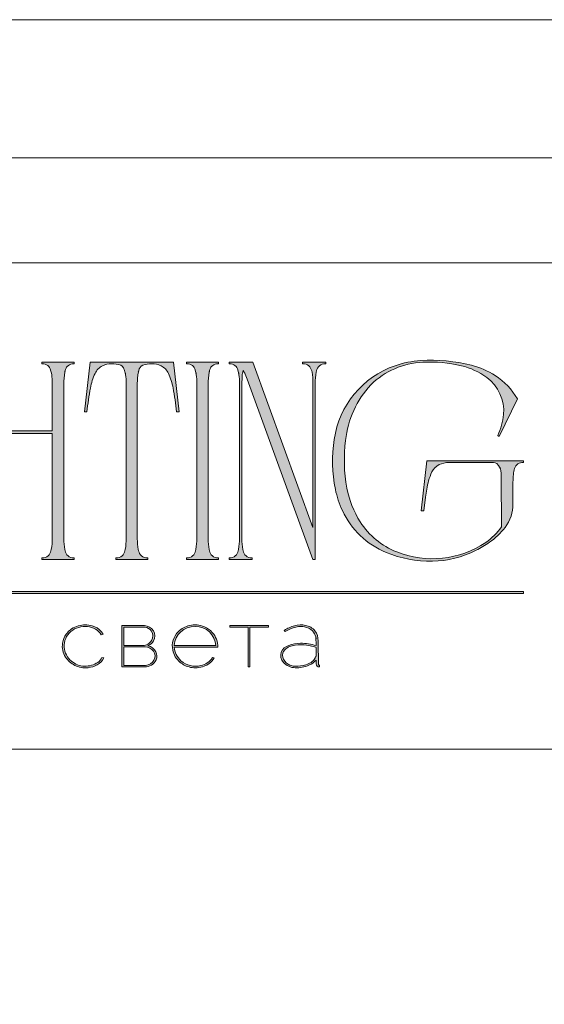
# Model space of a CAD drawing. Units: millimetres. Extents: x -605612569 to 17, y -1703670806 to 113.
# Drawn here: x -605611784 to -605611606, y -1703669280 to -1703668946 of the extents above; entities that cross this region are included whole.
import ezdxf

# ---------------------------------------------------------------- set-up
doc = ezdxf.new("R2010")
doc.units = ezdxf.units.MM
doc.layers.get('0').update_dxf_attribs({"lineweight": 9, "true_color": 0x1c1c1c})
doc.layers.get('Defpoints').update_dxf_attribs({"color": 3, "lineweight": 0})

# ---------------------------------------------------------------- blocks, each defined once
blk = doc.blocks.new('Block_1')
at = {"lineweight": 30}
h = blk.add_hatch(color=256, dxfattribs=at)
h.dxf.hatch_style = 1
h.paths.add_polyline_path([(195.43, -99.13, -0.237745), (196.21, -97.31, -0.208911), (198.14, -96.75, -0.227626), (199.73, -97.69), (199.95, -97.62, 0.052953), (199.72, -97.3, 0.147258), (198.67, -96.65, 0.132671), (197.07, -96.65, 0.166565), (195.66, -97.62, 0.121683), (195.24, -98.65, 0.181743), (195.59, -100.28, 0.140297), (196.66, -101.24, 0.145587), (198.2, -101.51, 0.094676), (199.26, -101.18, 0.168561), (200.02, -100.38), (199.81, -100.33, -0.158131), (199.33, -100.89, -0.148042), (197.79, -101.34, -0.171035), (196.27, -100.76, -0.207868)])
h.paths.add_polyline_path([(205.13, -98.97, 0.173488), (205.78, -98.41, 0.278379), (205.77, -97.22, 0.238461), (204.74, -96.62), (202.13, -96.62), (202.13, -101.43), (204.75, -101.43, 0.295955), (206.09, -100.59, 0.212261), (206.06, -99.68, 0.227185)])
h.paths.add_polyline_path([(202.35, -99.1), (204.8, -99.1, -0.250267), (205.77, -99.6, -0.301783), (205.84, -100.63, -0.253094), (204.86, -101.25), (202.35, -101.26)], flags=16)
h.paths.add_polyline_path([(202.34, -98.92), (202.35, -96.8), (204.8, -96.8, -0.195044), (205.53, -97.25, -0.29524), (205.57, -98.35, -0.131951), (205.13, -98.78, -0.142437), (204.54, -98.92)], flags=16)
h.paths.add_polyline_path([(212.59, -97.41, 0.10737), (211.69, -96.77, 0.157161), (209.96, -96.61, 0.143893), (208.65, -97.34, 0.249893), (208.01, -99.46, 0.163044), (208.86, -100.87, 0.127061), (210.08, -101.47, 0.068201), (210.84, -101.52, 0.072322), (211.67, -101.33, 0.060492), (212.22, -101.04, 0.133121), (212.82, -100.38), (212.61, -100.33, -0.131792), (212.01, -100.96, -0.077347), (211.28, -101.26, -0.252236), (208.97, -100.7, -0.189003), (208.18, -99.13), (213.23, -99.13, 0.19953)])
h.paths.add_polyline_path([(208.18, -98.95, -0.41166), (210.62, -96.73, -0.398914), (213.01, -98.95)], flags=16)
h.paths.add_polyline_path([(216.97, -96.8), (219.1, -96.8), (219.1, -96.62), (214.62, -96.62), (214.62, -96.8), (216.76, -96.8), (216.76, -101.43), (216.97, -101.43)])
h.paths.add_polyline_path([(224.87, -98.4, 0.170469), (224.5, -97.24, 0.18098), (223.41, -96.6, 0.119184), (222.14, -96.64, 0.067582), (220.94, -97.18), (221.06, -97.32, -0.054981), (221.99, -96.88, -0.05473), (222.61, -96.74, -0.068968), (223.27, -96.77, -0.151163), (224.21, -97.24, -0.135189), (224.6, -97.94, -0.069744), (224.65, -98.5), (224.65, -98.95, 0.074413), (222.83, -98.68, 0.097637), (221.46, -98.92, 0.207397), (220.59, -99.7, 0.262217), (220.84, -100.89, 0.209346), (222.22, -101.52, 0.111466), (223.81, -101.22, 0.108727), (224.65, -100.62), (224.65, -101.06, 0.452755), (225.04, -101.43), (225.04, -101.25, -0.215398), (224.91, -101.2, -0.181751), (224.87, -101.06)])
h.paths.add_polyline_path([(220.99, -99.44, -0.166911), (222.21, -98.9, -0.058694), (223.52, -98.9, -0.053576), (224.65, -99.15), (224.65, -100.11, -0.137322), (224.57, -100.38, -0.079576), (224.23, -100.76, -0.091023), (223.44, -101.17, -0.087453), (222.19, -101.34, -0.116212), (221.4, -101.11, -0.207954), (220.77, -100.29, -0.260504)], flags=16)
at = {"lineweight": 9}
for points in [[(199.95, -97.62), (199.73, -97.69, 0.227626), (198.14, -96.75, 0.208911), (196.21, -97.31, 0.237745), (195.43, -99.13, 0.207868), (196.27, -100.76, 0.171035), (197.79, -101.34, 0.148042), (199.33, -100.89, 0.158131), (199.81, -100.33), (200.02, -100.38, -0.168561), (199.26, -101.18, -0.094676), (198.2, -101.51, -0.145587), (196.66, -101.24, -0.140297), (195.59, -100.28, -0.181743), (195.24, -98.65, -0.121683), (195.66, -97.62, -0.166565), (197.07, -96.65, -0.132671), (198.67, -96.65, -0.147258), (199.72, -97.3, -0.052953)], [(202.13, -96.62), (202.13, -101.43), (204.75, -101.43, 0.295955), (206.09, -100.59, 0.212261), (206.06, -99.68, 0.227185), (205.13, -98.97, 0.173488), (205.78, -98.41, 0.278379), (205.77, -97.22, 0.238461), (204.74, -96.62)], [(202.34, -98.92), (202.35, -96.8), (204.8, -96.8, -0.195044), (205.53, -97.25, -0.29524), (205.57, -98.35, -0.131951), (205.13, -98.78, -0.142437), (204.54, -98.92)], [(213.23, -99.13), (208.18, -99.13, 0.188603), (208.97, -100.7, 0.25263), (211.28, -101.26, 0.077347), (212.01, -100.96, 0.131792), (212.61, -100.33), (212.82, -100.38, -0.133121), (212.22, -101.04, -0.060492), (211.67, -101.33, -0.072322), (210.84, -101.52, -0.068201), (210.08, -101.47, -0.127383), (208.85, -100.87, -0.162702), (208.01, -99.46, -0.249893), (208.65, -97.34, -0.143893), (209.96, -96.61, -0.157161), (211.69, -96.77, -0.10737), (212.59, -97.41, -0.19953)], [(208.18, -98.95), (213.01, -98.95, 0.398914), (210.62, -96.73, 0.41166)], [(220.94, -97.18), (221.06, -97.32, -0.054981), (221.99, -96.88, -0.05473), (222.61, -96.74, -0.068968), (223.27, -96.77, -0.151163), (224.21, -97.24, -0.135189), (224.6, -97.94, -0.069744), (224.65, -98.5), (224.65, -98.95, 0.074413), (222.83, -98.68, 0.097637), (221.46, -98.92, 0.207397), (220.59, -99.7, 0.262217), (220.84, -100.89, 0.209346), (222.22, -101.52, 0.111291), (223.81, -101.23, 0.108994), (224.65, -100.62), (224.65, -101.06, 0.452755), (225.04, -101.43), (225.04, -101.25, -0.215398), (224.91, -101.2, -0.181751), (224.87, -101.06), (224.87, -98.4, 0.170469), (224.5, -97.24, 0.18098), (223.41, -96.6, 0.119184), (222.14, -96.64, 0.067582)], [(202.35, -101.26), (202.35, -99.1), (204.8, -99.1, -0.250267), (205.77, -99.6, -0.301783), (205.84, -100.63, -0.253094), (204.86, -101.25)], [(224.65, -99.15), (224.65, -100.11, -0.138359), (224.57, -100.38, -0.07924), (224.23, -100.76, -0.091023), (223.44, -101.17, -0.087453), (222.19, -101.34, -0.116212), (221.4, -101.11, -0.207954), (220.77, -100.29, -0.260504), (220.99, -99.44, -0.166911), (222.21, -98.9, -0.058694), (223.52, -98.9, -0.053576)]]:
    blk.add_lwpolyline(points, format="xyb", close=True, dxfattribs=at)
blk.add_lwpolyline([(214.62, -96.62), (219.1, -96.62), (219.1, -96.8), (216.97, -96.8), (216.97, -101.43), (216.76, -101.43), (216.76, -96.8), (214.62, -96.8)], close=True, dxfattribs=at)

msp = doc.modelspace()

# ---------------------------------------------------------------- hatches: boundary and pattern name
h = msp.add_hatch(color=256)
h.dxf.hatch_style = 1
edge = h.paths.add_edge_path()
edge.add_line((-605611765.54, -1703669062.44), (-605611765.54, -1703669063.01))
edge.add_arc((-605611765.37, -1703669070.84), 7.83, 91.2946, 96.2185)
edge.add_arc((-605611765.91, -1703669065.74), 2.7, 96.5441, 137.7751)
edge.add_arc((-605611765.02, -1703669066.25), 3.71, 141.1515, 164.9085)
edge.add_arc((-605611760.56, -1703669067.69), 8.39, 163.3395, 173.1383)
edge.add_arc((-605611742.45, -1703669069.81), 26.62, 173.2624, 179.5973)
edge.add_line((-605611769.07, -1703669069.63), (-605611769.07, -1703669122.38))
edge.add_arc((-605611747.7, -1703669122.3), 21.38, 180.2199, 189.8318)
edge.add_arc((-605611764.14, -1703669125.12), 4.69, 190.1426, 214.2033)
edge.add_arc((-605611765.94, -1703669126.2), 2.6, 216.9908, 263.8448)
edge.add_arc((-605611765.28, -1703669120), 8.83, 263.8868, 268.2851)
edge.add_line((-605611765.54, -1703669128.83), (-605611765.54, -1703669129.4))
edge.add_line((-605611765.54, -1703669129.4), (-605611771.08, -1703669129.4))
edge.add_line((-605611771.08, -1703669129.4), (-605611776.54, -1703669129.4))
edge.add_line((-605611776.54, -1703669129.4), (-605611776.54, -1703669128.83))
edge.add_arc((-605611776.8, -1703669120), 8.83, 271.7149, 276.1132)
edge.add_arc((-605611776.14, -1703669126.2), 2.6, 276.1552, 323.0092)
edge.add_arc((-605611777.94, -1703669125.12), 4.69, 325.7967, 349.8574)
edge.add_arc((-605611794.38, -1703669122.3), 21.38, 350.1682, 360.2199)
edge.add_line((-605611773.01, -1703669122.22), (-605611773.01, -1703669086.64))
edge.add_line((-605611773.01, -1703669086.64), (-605611794.62, -1703669086.64))
edge.add_line((-605611794.62, -1703669086.64), (-605611794.62, -1703669122.38))
edge.add_arc((-605611773.24, -1703669122.3), 21.38, 180.2199, 189.8318)
edge.add_arc((-605611789.68, -1703669125.12), 4.69, 190.1426, 214.2033)
edge.add_arc((-605611791.48, -1703669126.2), 2.6, 216.9908, 263.8448)
edge.add_arc((-605611790.82, -1703669120), 8.83, 263.8868, 268.2851)
edge.add_line((-605611791.09, -1703669128.83), (-605611791.09, -1703669129.4))
edge.add_line((-605611791.09, -1703669129.4), (-605611796.62, -1703669129.4))
edge.add_line((-605611796.62, -1703669129.4), (-605611802.08, -1703669129.4))
edge.add_line((-605611802.08, -1703669129.4), (-605611802.08, -1703669128.83))
edge.add_arc((-605611802.34, -1703669120), 8.83, 271.7149, 276.1132)
edge.add_arc((-605611801.68, -1703669126.2), 2.6, 276.1552, 323.0092)
edge.add_arc((-605611803.48, -1703669125.12), 4.69, 325.7967, 349.8574)
edge.add_arc((-605611819.92, -1703669122.3), 21.38, 350.1682, 360.22)
edge.add_line((-605611798.55, -1703669122.22), (-605611798.55, -1703669069.63))
edge.add_arc((-605611825.17, -1703669069.81), 26.62, 0.4026, 6.7376)
edge.add_arc((-605611807.06, -1703669067.69), 8.39, 6.8617, 16.6605)
edge.add_arc((-605611802.6, -1703669066.25), 3.71, 15.0915, 38.8485)
edge.add_arc((-605611801.71, -1703669065.74), 2.7, 42.2249, 83.4559)
edge.add_arc((-605611802.25, -1703669070.84), 7.83, 83.7815, 88.7054)
edge.add_line((-605611802.08, -1703669063.01), (-605611802.08, -1703669062.44))
edge.add_line((-605611802.08, -1703669062.44), (-605611796.62, -1703669062.44))
edge.add_line((-605611796.62, -1703669062.44), (-605611791.09, -1703669062.44))
edge.add_line((-605611791.09, -1703669062.44), (-605611791.09, -1703669063.01))
edge.add_arc((-605611790.91, -1703669070.84), 7.83, 91.2946, 96.2185)
edge.add_arc((-605611791.45, -1703669065.74), 2.7, 96.5441, 137.7751)
edge.add_arc((-605611790.56, -1703669066.25), 3.71, 141.1515, 164.9085)
edge.add_arc((-605611786.1, -1703669067.69), 8.39, 163.3395, 173.1383)
edge.add_arc((-605611768, -1703669069.81), 26.62, 173.2624, 179.5973)
edge.add_line((-605611794.62, -1703669069.63), (-605611794.62, -1703669085.78))
edge.add_line((-605611794.62, -1703669085.78), (-605611773.01, -1703669085.78))
edge.add_line((-605611773.01, -1703669085.78), (-605611773.01, -1703669069.63))
edge.add_arc((-605611799.63, -1703669069.81), 26.62, 0.4027, 6.7376)
edge.add_arc((-605611781.52, -1703669067.69), 8.39, 6.8617, 16.6605)
edge.add_arc((-605611777.06, -1703669066.25), 3.71, 15.0915, 38.8485)
edge.add_arc((-605611776.17, -1703669065.74), 2.7, 42.2249, 83.4559)
edge.add_arc((-605611776.71, -1703669070.84), 7.83, 83.7815, 88.7054)
edge.add_line((-605611776.54, -1703669063.01), (-605611776.54, -1703669062.44))
edge.add_line((-605611776.54, -1703669062.44), (-605611771.08, -1703669062.44))
edge.add_line((-605611771.08, -1703669062.44), (-605611765.54, -1703669062.44))
edge = h.paths.add_edge_path()
edge.add_line((-605611731.97, -1703669062.44), (-605611730.05, -1703669079.28))
edge.add_line((-605611730.05, -1703669079.28), (-605611730.91, -1703669079.28))
edge.add_arc((-605611824.24, -1703669088.68), 93.8, 5.7517, 10.7022)
edge.add_arc((-605611751.08, -1703669074.61), 19.3, 9.9844, 25.4833)
edge.add_arc((-605611738.81, -1703669068.77), 5.71, 25.5751, 62.331)
edge.add_arc((-605611739.46, -1703669071.21), 8.2, 66.233, 110.6245)
edge.add_arc((-605611741.22, -1703669065.84), 2.56, 116.0589, 167.5834)
edge.add_arc((-605611735.68, -1703669067.69), 8.39, 163.3395, 173.1383)
edge.add_arc((-605611717.58, -1703669069.81), 26.62, 173.2624, 179.5974)
edge.add_line((-605611744.2, -1703669069.63), (-605611744.2, -1703669122.38))
edge.add_arc((-605611722.82, -1703669122.3), 21.38, 180.2199, 189.8318)
edge.add_arc((-605611739.27, -1703669125.12), 4.69, 190.1426, 214.2033)
edge.add_arc((-605611741.07, -1703669126.2), 2.6, 216.9908, 263.8448)
edge.add_arc((-605611740.41, -1703669120), 8.83, 263.8868, 268.2851)
edge.add_line((-605611740.67, -1703669128.83), (-605611740.67, -1703669129.4))
edge.add_line((-605611740.67, -1703669129.4), (-605611746.12, -1703669129.4))
edge.add_line((-605611746.12, -1703669129.4), (-605611751.48, -1703669129.4))
edge.add_line((-605611751.48, -1703669129.4), (-605611751.48, -1703669128.83))
edge.add_arc((-605611751.75, -1703669120), 8.83, 271.7148, 276.1132)
edge.add_arc((-605611751.08, -1703669126.2), 2.6, 276.1552, 323.0092)
edge.add_arc((-605611752.88, -1703669125.12), 4.69, 325.7967, 349.8574)
edge.add_arc((-605611769.33, -1703669122.3), 21.38, 350.1682, 360.2199)
edge.add_line((-605611747.95, -1703669122.22), (-605611747.95, -1703669069.63))
edge.add_arc((-605611774.57, -1703669069.81), 26.62, 0.4027, 6.7376)
edge.add_arc((-605611756.47, -1703669067.69), 8.39, 6.8617, 16.6605)
edge.add_arc((-605611750.93, -1703669065.84), 2.56, 12.4167, 63.9411)
edge.add_arc((-605611752.69, -1703669071.21), 8.2, 69.3755, 113.767)
edge.add_arc((-605611753.34, -1703669068.77), 5.71, 117.669, 154.4249)
edge.add_arc((-605611741.07, -1703669074.6), 19.3, 154.5167, 170.0156)
edge.add_arc((-605611667.91, -1703669088.68), 93.8, 169.2978, 174.2483)
edge.add_line((-605611761.24, -1703669079.28), (-605611762.1, -1703669079.28))
edge.add_line((-605611762.1, -1703669079.28), (-605611760.19, -1703669062.44))
edge.add_line((-605611760.19, -1703669062.44), (-605611746.12, -1703669062.44))
edge.add_line((-605611746.12, -1703669062.44), (-605611731.97, -1703669062.44))
edge = h.paths.add_edge_path()
edge.add_line((-605611716.66, -1703669062.44), (-605611716.66, -1703669063.01))
edge.add_arc((-605611716.48, -1703669070.84), 7.83, 91.2946, 96.2185)
edge.add_arc((-605611717.02, -1703669065.74), 2.7, 96.544, 137.7751)
edge.add_arc((-605611716.13, -1703669066.25), 3.71, 141.1515, 164.9085)
edge.add_arc((-605611711.67, -1703669067.69), 8.39, 163.3395, 173.1383)
edge.add_arc((-605611693.57, -1703669069.81), 26.62, 173.2624, 179.5973)
edge.add_line((-605611720.19, -1703669069.63), (-605611720.19, -1703669122.38))
edge.add_arc((-605611698.81, -1703669122.3), 21.38, 180.2199, 189.8318)
edge.add_arc((-605611715.26, -1703669125.12), 4.69, 190.1426, 214.2033)
edge.add_arc((-605611717.06, -1703669126.2), 2.6, 216.9908, 263.8448)
edge.add_arc((-605611716.39, -1703669120), 8.83, 263.8868, 268.2851)
edge.add_line((-605611716.66, -1703669128.83), (-605611716.66, -1703669129.4))
edge.add_line((-605611716.66, -1703669129.4), (-605611722.11, -1703669129.4))
edge.add_line((-605611722.11, -1703669129.4), (-605611727.56, -1703669129.4))
edge.add_line((-605611727.56, -1703669129.4), (-605611727.56, -1703669128.83))
edge.add_arc((-605611727.83, -1703669120), 8.83, 271.7149, 276.1132)
edge.add_arc((-605611727.17, -1703669126.2), 2.6, 276.1552, 323.0092)
edge.add_arc((-605611728.97, -1703669125.12), 4.69, 325.7967, 349.8574)
edge.add_arc((-605611745.41, -1703669122.3), 21.38, 350.1682, 360.2199)
edge.add_line((-605611724.04, -1703669122.22), (-605611724.04, -1703669069.63))
edge.add_arc((-605611750.65, -1703669069.81), 26.62, 0.4026, 6.7376)
edge.add_arc((-605611732.55, -1703669067.69), 8.39, 6.8617, 16.6605)
edge.add_arc((-605611728.09, -1703669066.25), 3.71, 15.0915, 38.8485)
edge.add_arc((-605611727.2, -1703669065.74), 2.7, 42.2249, 83.4559)
edge.add_arc((-605611727.74, -1703669070.84), 7.83, 83.7815, 88.7054)
edge.add_line((-605611727.56, -1703669063.01), (-605611727.56, -1703669062.44))
edge.add_line((-605611727.56, -1703669062.44), (-605611722.11, -1703669062.44))
edge.add_line((-605611722.11, -1703669062.44), (-605611716.66, -1703669062.44))
edge = h.paths.add_edge_path()
edge.add_line((-605611680.4, -1703669062.44), (-605611680.4, -1703669063.01))
edge.add_arc((-605611680.14, -1703669071.84), 8.83, 91.7149, 96.1132)
edge.add_arc((-605611680.8, -1703669065.65), 2.6, 96.1552, 143.0092)
edge.add_arc((-605611679, -1703669066.72), 4.69, 145.7967, 169.8574)
edge.add_arc((-605611662.55, -1703669069.54), 21.38, 170.1682, 180.2199)
edge.add_line((-605611683.93, -1703669069.63), (-605611683.93, -1703669129.4))
edge.add_line((-605611683.93, -1703669129.4), (-605611684.8, -1703669129.4))
edge.add_line((-605611684.8, -1703669129.4), (-605611706.97, -1703669068.24))
edge.add_line((-605611706.97, -1703669068.24), (-605611707.64, -1703669066.59))
edge.add_arc((-605611719.95, -1703669072.48), 13.64, 25.5701, 31.6768)
edge.add_arc((-605611698.67, -1703669068.06), 10.04, 164.1171, 175.1199)
edge.add_line((-605611708.68, -1703669067.2), (-605611708.8, -1703669070.24))
edge.add_line((-605611708.8, -1703669070.24), (-605611708.8, -1703669122.38))
edge.add_arc((-605611687.43, -1703669122.3), 21.38, 180.2199, 189.8318)
edge.add_arc((-605611703.87, -1703669125.12), 4.69, 190.1426, 214.2033)
edge.add_arc((-605611705.67, -1703669126.2), 2.6, 216.9908, 263.8448)
edge.add_arc((-605611705.01, -1703669120), 8.83, 263.8868, 268.2851)
edge.add_line((-605611705.27, -1703669128.83), (-605611705.27, -1703669129.4))
edge.add_line((-605611705.27, -1703669129.4), (-605611709.23, -1703669129.4))
edge.add_line((-605611709.23, -1703669129.4), (-605611713.12, -1703669129.4))
edge.add_line((-605611713.12, -1703669129.4), (-605611713.12, -1703669128.83))
edge.add_arc((-605611713.38, -1703669120), 8.83, 271.7149, 276.1132)
edge.add_arc((-605611712.72, -1703669126.2), 2.6, 276.1552, 323.0092)
edge.add_arc((-605611714.52, -1703669125.12), 4.69, 325.7967, 349.8574)
edge.add_arc((-605611730.97, -1703669122.3), 21.38, 350.1682, 360.2199)
edge.add_line((-605611709.59, -1703669122.22), (-605611709.59, -1703669069.63))
edge.add_arc((-605611736.21, -1703669069.81), 26.62, 0.4026, 6.7376)
edge.add_arc((-605611718.11, -1703669067.69), 8.39, 6.8617, 16.6605)
edge.add_arc((-605611713.64, -1703669066.25), 3.71, 15.0915, 38.8485)
edge.add_arc((-605611712.76, -1703669065.74), 2.7, 42.2249, 83.4559)
edge.add_arc((-605611713.3, -1703669070.84), 7.83, 83.7815, 88.7054)
edge.add_line((-605611713.12, -1703669063.01), (-605611713.12, -1703669062.44))
edge.add_line((-605611713.12, -1703669062.44), (-605611705.08, -1703669062.44))
edge.add_line((-605611705.08, -1703669062.44), (-605611684.8, -1703669118.5))
edge.add_line((-605611684.8, -1703669118.5), (-605611684.72, -1703669069.54))
edge.add_arc((-605611706.09, -1703669069.54), 21.38, 0.0173, 9.8318)
edge.add_arc((-605611689.65, -1703669066.72), 4.69, 10.1426, 34.2033)
edge.add_arc((-605611687.85, -1703669065.65), 2.6, 36.9908, 83.8448)
edge.add_arc((-605611688.51, -1703669071.84), 8.83, 83.8868, 88.2851)
edge.add_line((-605611688.25, -1703669063.01), (-605611688.25, -1703669062.44))
edge.add_line((-605611688.25, -1703669062.44), (-605611684.36, -1703669062.44))
edge.add_line((-605611684.36, -1703669062.44), (-605611680.4, -1703669062.44))
edge = h.paths.add_edge_path()
edge.add_arc((-605611635.44, -1703669086.45), 23.06, 29.8534, 57.3921, ccw=False)
edge.add_line((-605611615.45, -1703669074.97), (-605611621.67, -1703669087.7))
edge.add_line((-605611621.67, -1703669087.7), (-605611622.14, -1703669087.31))
edge.add_arc((-605611639.7, -1703669078.56), 19.62, 333.4897, 355.1257)
edge.add_arc((-605611634.19, -1703669079.06), 14.09, 355.2446, 413.8589)
edge.add_arc((-605611639.99, -1703669086.83), 23.79, 53.6318, 76.4601)
edge.add_arc((-605611645.09, -1703669108.14), 45.7, 76.496, 93.0877)
edge.add_arc((-605611646.41, -1703669089.12), 26.63, 92.4621, 134.5804)
edge.add_arc((-605611641.42, -1703669092.23), 32.38, 136.9941, 174.2522)
edge.add_arc((-605611622.78, -1703669095.79), 51.31, 172.3903, 190.5559)
edge.add_arc((-605611641.26, -1703669099.2), 32.52, 190.6122, 212.4615)
edge.add_arc((-605611646.38, -1703669102.17), 26.61, 212.9731, 247.9804)
edge.add_arc((-605611644.34, -1703669096.35), 32.76, 248.4948, 303.7148)
edge.add_arc((-605611638.31, -1703669106.29), 21.15, 305.0721, 325.395)
edge.add_line((-605611620.9, -1703669118.31), (-605611620.93, -1703669101.51))
edge.add_arc((-605611635.35, -1703669101.64), 14.42, 0.5413, 11.9999)
edge.add_arc((-605611624.93, -1703669099.47), 3.77, 12.6755, 32.3863)
edge.add_arc((-605611623.53, -1703669098.68), 2.18, 34.4958, 92.0094)
edge.add_line((-605611623.61, -1703669096.51), (-605611638.63, -1703669096.5))
edge.add_arc((-605611638.74, -1703669104.18), 7.68, 89.156, 115.1587)
edge.add_arc((-605611639.26, -1703669102.26), 5.74, 118.6405, 153.5252)
edge.add_arc((-605611631.29, -1703669106.46), 14.74, 152.7231, 165.4966)
edge.add_arc((-605611599.78, -1703669114.53), 47.27, 165.5959, 172.3632)
edge.add_line((-605611646.63, -1703669108.25), (-605611647.21, -1703669112.85))
edge.add_line((-605611647.21, -1703669112.85), (-605611648.07, -1703669112.85))
edge.add_line((-605611648.07, -1703669112.85), (-605611646.15, -1703669095.92))
edge.add_line((-605611646.15, -1703669095.92), (-605611613.44, -1703669095.92))
edge.add_line((-605611613.44, -1703669095.92), (-605611613.44, -1703669096.5))
edge.add_arc((-605611613.6, -1703669099.87), 3.37, 87.2646, 121.2664)
edge.add_arc((-605611613.58, -1703669099.38), 2.98, 126.352, 164.0037)
edge.add_arc((-605611607.68, -1703669101.32), 9.2, 162.5225, 174.8738)
edge.add_arc((-605611580.62, -1703669103.74), 36.36, 174.8942, 180.6484)
edge.add_line((-605611616.98, -1703669104.15), (-605611616.98, -1703669110.51))
edge.add_arc((-605611629.68, -1703669110.69), 12.7, -37.9403, 0.7939, ccw=False)
edge.add_arc((-605611638.13, -1703669104.51), 23.17, 304.6688, 322.8568, ccw=False)
edge.add_arc((-605611644.31, -1703669096.15), 33.56, 296.234, 305.2265, ccw=False)
edge.add_arc((-605611645.06, -1703669095.57), 34.42, 271.3257, 296.9322, ccw=False)
edge.add_arc((-605611644.65, -1703669089.53), 40.45, 247.8051, 270.5345, ccw=False)
edge.add_arc((-605611649.25, -1703669101.02), 28.07, 204.8194, 247.6499, ccw=False)
edge.add_arc((-605611643.98, -1703669098.56), 33.89, 192.0149, 204.8488, ccw=False)
edge.add_arc((-605611632.26, -1703669096.2), 45.84, 170.5518, 191.8458, ccw=False)
edge.add_arc((-605611646.67, -1703669093.06), 31.12, 109.2319, 171.914, ccw=False)
edge.add_arc((-605611645.91, -1703669096.67), 34.78, 93.7564, 108.4546, ccw=False)
edge.add_arc((-605611644.74, -1703669118.34), 56.48, 75.9431, 93.5058, ccw=False)
edge.add_arc((-605611638.47, -1703669091.63), 29.05, 57.8663, 75.1405, ccw=False)
edge = h.paths.add_edge_path()
edge.add_line((-605611805.92, -1703669074.97), (-605611812.13, -1703669087.7))
edge.add_line((-605611812.13, -1703669087.7), (-605611812.61, -1703669087.31))
edge.add_arc((-605611830.17, -1703669078.56), 19.62, 333.4897, 355.1257)
edge.add_arc((-605611824.66, -1703669079.06), 14.09, 355.2446, 413.8589)
edge.add_arc((-605611830.46, -1703669086.83), 23.79, 53.6318, 76.4601)
edge.add_arc((-605611835.56, -1703669108.14), 45.7, 76.496, 93.0877)
edge.add_arc((-605611836.88, -1703669089.12), 26.63, 92.4621, 134.5804)
edge.add_arc((-605611831.89, -1703669092.23), 32.38, 136.9941, 174.2522)
edge.add_arc((-605611813.25, -1703669095.79), 51.31, 172.3903, 190.5559)
edge.add_arc((-605611831.73, -1703669099.2), 32.52, 190.6122, 212.4615)
edge.add_arc((-605611836.85, -1703669102.17), 26.61, 212.9731, 247.9804)
edge.add_arc((-605611834.81, -1703669096.35), 32.76, 248.4948, 303.7148)
edge.add_arc((-605611828.78, -1703669106.29), 21.15, 305.0721, 325.395)
edge.add_line((-605611811.37, -1703669118.31), (-605611811.4, -1703669101.51))
edge.add_arc((-605611825.82, -1703669101.64), 14.42, 0.5413, 11.9999)
edge.add_arc((-605611815.39, -1703669099.47), 3.77, 12.6755, 32.3863)
edge.add_arc((-605611814, -1703669098.68), 2.18, 34.4958, 92.0094)
edge.add_line((-605611814.08, -1703669096.51), (-605611829.1, -1703669096.5))
edge.add_arc((-605611829.21, -1703669104.18), 7.68, 89.156, 115.1587)
edge.add_arc((-605611829.73, -1703669102.26), 5.74, 118.6405, 153.5252)
edge.add_arc((-605611821.76, -1703669106.46), 14.74, 152.7231, 165.4966)
edge.add_arc((-605611790.25, -1703669114.53), 47.27, 165.5959, 172.3632)
edge.add_line((-605611837.1, -1703669108.25), (-605611837.68, -1703669112.85))
edge.add_line((-605611837.68, -1703669112.85), (-605611838.54, -1703669112.85))
edge.add_line((-605611838.54, -1703669112.85), (-605611836.62, -1703669095.92))
edge.add_line((-605611836.62, -1703669095.92), (-605611803.91, -1703669095.92))
edge.add_line((-605611803.91, -1703669095.92), (-605611803.91, -1703669096.5))
edge.add_arc((-605611804.07, -1703669099.87), 3.37, 87.2646, 121.2664)
edge.add_arc((-605611804.05, -1703669099.38), 2.98, 126.352, 164.0037)
edge.add_arc((-605611798.15, -1703669101.32), 9.2, 162.5225, 174.8738)
edge.add_arc((-605611771.09, -1703669103.74), 36.36, 174.8941, 180.6484)
edge.add_line((-605611807.45, -1703669104.15), (-605611807.45, -1703669110.51))
edge.add_arc((-605611820.15, -1703669110.69), 12.7, -37.9403, 0.7939, ccw=False)
edge.add_arc((-605611828.6, -1703669104.51), 23.17, 304.6688, 322.8568, ccw=False)
edge.add_arc((-605611834.78, -1703669096.15), 33.56, 296.234, 305.2265, ccw=False)
edge.add_arc((-605611835.53, -1703669095.57), 34.42, 271.3257, 296.9322, ccw=False)
edge.add_arc((-605611835.11, -1703669089.53), 40.45, 247.8051, 270.5345, ccw=False)
edge.add_arc((-605611839.72, -1703669101.02), 28.07, 204.8194, 247.6499, ccw=False)
edge.add_arc((-605611834.44, -1703669098.56), 33.89, 192.0149, 204.8488, ccw=False)
edge.add_arc((-605611822.73, -1703669096.2), 45.84, 170.5518, 191.8458, ccw=False)
edge.add_arc((-605611837.14, -1703669093.06), 31.12, 109.2319, 171.914, ccw=False)
edge.add_arc((-605611836.38, -1703669096.67), 34.78, 93.7564, 108.4546, ccw=False)
edge.add_arc((-605611835.21, -1703669118.34), 56.48, 75.9431, 93.5058, ccw=False)
edge.add_arc((-605611828.94, -1703669091.63), 29.05, 57.8663, 75.1405, ccw=False)
edge.add_arc((-605611825.91, -1703669086.45), 23.06, 29.8534, 57.3921, ccw=False)
edge = h.paths.add_edge_path()
edge.add_line((-605611871.38, -1703669062.44), (-605611871.38, -1703669063.01))
edge.add_arc((-605611871.21, -1703669070.84), 7.83, 91.2946, 96.2185)
edge.add_arc((-605611871.75, -1703669065.74), 2.7, 96.544, 137.7751)
edge.add_arc((-605611870.86, -1703669066.25), 3.71, 141.1515, 164.9085)
edge.add_arc((-605611866.39, -1703669067.69), 8.39, 163.3395, 173.1383)
edge.add_arc((-605611848.29, -1703669069.81), 26.62, 173.2624, 179.5974)
edge.add_line((-605611874.91, -1703669069.63), (-605611874.91, -1703669122.38))
edge.add_arc((-605611853.53, -1703669122.3), 21.38, 180.2199, 189.8318)
edge.add_arc((-605611869.98, -1703669125.12), 4.69, 190.1426, 214.2033)
edge.add_arc((-605611871.78, -1703669126.2), 2.6, 216.9908, 263.8448)
edge.add_arc((-605611871.12, -1703669120), 8.83, 263.8868, 268.2851)
edge.add_line((-605611871.38, -1703669128.83), (-605611871.38, -1703669129.4))
edge.add_line((-605611871.38, -1703669129.4), (-605611876.84, -1703669129.4))
edge.add_line((-605611876.84, -1703669129.4), (-605611882.29, -1703669129.4))
edge.add_line((-605611882.29, -1703669129.4), (-605611882.29, -1703669128.83))
edge.add_arc((-605611882.55, -1703669120), 8.83, 271.7149, 276.1132)
edge.add_arc((-605611881.89, -1703669126.2), 2.6, 276.1552, 323.0092)
edge.add_arc((-605611883.69, -1703669125.12), 4.69, 325.7967, 349.8574)
edge.add_arc((-605611900.14, -1703669122.3), 21.38, 350.1682, 360.2199)
edge.add_line((-605611878.76, -1703669122.22), (-605611878.76, -1703669069.63))
edge.add_arc((-605611905.38, -1703669069.81), 26.62, 0.4026, 6.7376)
edge.add_arc((-605611887.28, -1703669067.69), 8.39, 6.8617, 16.6605)
edge.add_arc((-605611882.81, -1703669066.25), 3.71, 15.0915, 38.8485)
edge.add_arc((-605611881.92, -1703669065.74), 2.7, 42.2249, 83.4559)
edge.add_arc((-605611882.46, -1703669070.84), 7.83, 83.7815, 88.7054)
edge.add_line((-605611882.29, -1703669063.01), (-605611882.29, -1703669062.44))
edge.add_line((-605611882.29, -1703669062.44), (-605611876.84, -1703669062.44))
edge.add_line((-605611876.84, -1703669062.44), (-605611871.38, -1703669062.44))
edge = h.paths.add_edge_path()
edge.add_line((-605611886.22, -1703669105.35), (-605611888.81, -1703669129.4))
edge.add_line((-605611888.81, -1703669129.4), (-605611932.13, -1703669129.4))
edge.add_line((-605611932.13, -1703669129.4), (-605611932.13, -1703669128.58))
edge.add_arc((-605611932.12, -1703669119.61), 8.97, 269.8908, 274.2179)
edge.add_arc((-605611931.72, -1703669123.57), 5, 273.0078, 294.2877)
edge.add_arc((-605611931.2, -1703669125.06), 3.43, 296.6405, 340.8223)
edge.add_arc((-605611939.38, -1703669122.3), 12.07, 341.2156, 357.6735)
edge.add_arc((-605612001.12, -1703669118.36), 73.93, 356.5647, 358.6727)
edge.add_line((-605611927.22, -1703669120.07), (-605611927.23, -1703669043.2))
edge.add_arc((-605611955.09, -1703669042.86), 27.86, 359.3113, 369.7317)
edge.add_arc((-605611933.15, -1703669039.17), 5.62, 10.4355, 34.4171)
edge.add_arc((-605611931.07, -1703669037.89), 3.18, 36.6564, 63.652)
edge.add_arc((-605611931.93, -1703669040.15), 5.6, 66.0521, 92.1114)
edge.add_line((-605611932.13, -1703669034.56), (-605611932.13, -1703669033.74))
edge.add_line((-605611932.13, -1703669033.74), (-605611926.68, -1703669033.74))
edge.add_line((-605611926.68, -1703669033.74), (-605611916.56, -1703669033.74))
edge.add_line((-605611916.56, -1703669033.74), (-605611916.56, -1703669034.56))
edge.add_arc((-605611916.69, -1703669039.79), 5.23, 88.5646, 113.0805)
edge.add_arc((-605611916.83, -1703669038.58), 4.08, 117.8466, 167.445)
edge.add_arc((-605611906.28, -1703669041.71), 15.07, 164.568, 175.6459)
edge.add_arc((-605611859.96, -1703669045.06), 61.52, 175.8089, 180.535)
edge.add_line((-605611921.48, -1703669045.63), (-605611921.48, -1703669113.46))
edge.add_line((-605611921.48, -1703669113.46), (-605611921.4, -1703669121.75))
edge.add_arc((-605611897, -1703669120.73), 24.42, 182.4119, 188.275)
edge.add_arc((-605611912.68, -1703669123.11), 8.57, 187.6082, 204.0155)
edge.add_arc((-605611917.46, -1703669125.21), 3.34, 204.5112, 242.9241)
edge.add_arc((-605611917.11, -1703669124.03), 4.55, 245.6425, 271.7595)
edge.add_line((-605611916.97, -1703669128.58), (-605611899.91, -1703669128.58))
edge.add_arc((-605611900.01, -1703669111.81), 16.78, 270.3486, 277.2055)
edge.add_arc((-605611899.27, -1703669117.73), 10.8, 277.2208, 286.1918)
edge.add_arc((-605611898.24, -1703669121.02), 7.36, 285.6822, 321.2777)
edge.add_arc((-605611902.58, -1703669117.8), 12.76, 322.1656, 340.011)
edge.add_arc((-605611928.1, -1703669108.77), 39.83, 340.3602, 350.8921)
edge.add_line((-605611888.77, -1703669115.08), (-605611887.45, -1703669105.35))
edge.add_line((-605611887.45, -1703669105.35), (-605611886.22, -1703669105.35))
at = {"lineweight": 9}
h = msp.add_hatch(color=256, dxfattribs=at)
h.dxf.hatch_style = 1
h.paths.add_polyline_path([(-605612188.61, -1703669140.22), (-605611613.44, -1703669140.22), (-605611613.44, -1703669140.95), (-605612188.61, -1703669140.95)])

# ---------------------------------------------------------------- linework, layer by layer
for points in [[(-605612536.26, -1703668993.19), (-605611287.9, -1703668993.19), (-605611287.9, -1703670758.73), (-605612536.26, -1703670758.73)], [(-605612536.26, -1703668993.19), (-605611287.9, -1703668993.19), (-605611287.9, -1703669193.68), (-605612536.26, -1703669193.68)], [(-605611613.44, -1703669140.95), (-605612188.61, -1703669140.95), (-605612188.61, -1703669140.22), (-605611613.44, -1703669140.22)]]:
    msp.add_lwpolyline(points, close=True)
at = {"lineweight": 15}
msp.add_lwpolyline([(-605611794.62, -1703669085.78), (-605611773.01, -1703669085.78), (-605611773.01, -1703669069.63, 0.027649), (-605611773.19, -1703669066.69, 0.042781), (-605611773.48, -1703669065.29, 0.104032), (-605611774.17, -1703669063.93, 0.181871), (-605611775.86, -1703669063.06, 0.021488), (-605611776.54, -1703669063.01), (-605611776.54, -1703669062.44), (-605611771.08, -1703669062.44), (-605611765.54, -1703669062.44), (-605611765.54, -1703669062.44), (-605611765.54, -1703669063.01, 0.021488), (-605611766.22, -1703669063.06, 0.181871), (-605611767.91, -1703669063.93, 0.104032), (-605611768.6, -1703669065.29, 0.042781), (-605611768.89, -1703669066.69, 0.027649), (-605611769.07, -1703669069.63), (-605611769.07, -1703669122.38, 0.041964), (-605611768.76, -1703669125.95, 0.105372), (-605611768.02, -1703669127.76, 0.207336), (-605611766.22, -1703669128.78, 0.019194), (-605611765.54, -1703669128.83), (-605611765.54, -1703669129.4), (-605611771.08, -1703669129.4), (-605611776.54, -1703669129.4), (-605611776.54, -1703669128.83, 0.019194), (-605611775.86, -1703669128.78, 0.207336), (-605611774.06, -1703669127.76, 0.105372), (-605611773.32, -1703669125.95, 0.043887), (-605611773.01, -1703669122.22), (-605611773.01, -1703669086.64), (-605611794.62, -1703669086.64)], format="xyb", dxfattribs=at)
for points in [[(-605611731.97, -1703669062.44), (-605611730.05, -1703669079.28), (-605611730.91, -1703669079.28, 0.021604), (-605611732.07, -1703669071.26, 0.06773), (-605611733.66, -1703669066.3, 0.161767), (-605611736.16, -1703669063.71, 0.196154), (-605611742.35, -1703669063.54, 0.228684), (-605611743.73, -1703669065.29, 0.042781), (-605611744.02, -1703669066.69, 0.027649), (-605611744.2, -1703669069.63), (-605611744.2, -1703669122.38, 0.041964), (-605611743.89, -1703669125.95, 0.105372), (-605611743.15, -1703669127.76, 0.207336), (-605611741.35, -1703669128.78, 0.019194), (-605611740.67, -1703669128.83), (-605611740.67, -1703669129.4), (-605611746.12, -1703669129.4), (-605611751.48, -1703669129.4), (-605611751.48, -1703669128.83, 0.019194), (-605611750.81, -1703669128.78, 0.207336), (-605611749, -1703669127.76, 0.105372), (-605611748.27, -1703669125.95, 0.043887), (-605611747.95, -1703669122.22), (-605611747.95, -1703669069.63, 0.027649), (-605611748.14, -1703669066.69, 0.042781), (-605611748.43, -1703669065.29, 0.228684), (-605611749.8, -1703669063.54, 0.196154), (-605611755.99, -1703669063.71, 0.161767), (-605611758.49, -1703669066.3, 0.06773), (-605611760.08, -1703669071.26, 0.021604), (-605611761.24, -1703669079.28), (-605611762.1, -1703669079.28), (-605611760.19, -1703669062.44), (-605611746.12, -1703669062.44), (-605611731.97, -1703669062.44)], [(-605611716.66, -1703669062.44), (-605611716.66, -1703669063.01, 0.021488), (-605611717.33, -1703669063.06, 0.181871), (-605611719.02, -1703669063.93, 0.104032), (-605611719.71, -1703669065.29, 0.042781), (-605611720.01, -1703669066.69, 0.027649), (-605611720.19, -1703669069.63), (-605611720.19, -1703669122.38, 0.041964), (-605611719.87, -1703669125.95, 0.105372), (-605611719.14, -1703669127.76, 0.207336), (-605611717.34, -1703669128.78, 0.019194), (-605611716.66, -1703669128.83), (-605611716.66, -1703669129.4), (-605611722.11, -1703669129.4), (-605611727.56, -1703669129.4), (-605611727.56, -1703669128.83, 0.019194), (-605611726.89, -1703669128.78, 0.207336), (-605611725.09, -1703669127.76, 0.105372), (-605611724.35, -1703669125.95, 0.043887), (-605611724.04, -1703669122.22), (-605611724.04, -1703669069.63, 0.027649), (-605611724.22, -1703669066.69, 0.042781), (-605611724.51, -1703669065.29, 0.104032), (-605611725.2, -1703669063.93, 0.181871), (-605611726.89, -1703669063.06, 0.021488), (-605611727.56, -1703669063.01), (-605611727.56, -1703669062.44), (-605611722.11, -1703669062.44), (-605611716.66, -1703669062.44)], [(-605611680.4, -1703669062.44), (-605611680.4, -1703669063.01, 0.019194), (-605611681.08, -1703669063.06, 0.207336), (-605611682.88, -1703669064.08, 0.105372), (-605611683.62, -1703669065.89, 0.043887), (-605611683.93, -1703669069.63), (-605611683.93, -1703669129.4), (-605611684.8, -1703669129.4), (-605611706.97, -1703669068.24), (-605611707.64, -1703669066.59, 0.026652), (-605611708.34, -1703669065.31, 0.048045), (-605611708.68, -1703669067.2), (-605611708.8, -1703669070.24), (-605611708.8, -1703669122.38, 0.041964), (-605611708.49, -1703669125.95, 0.105372), (-605611707.75, -1703669127.76, 0.207336), (-605611705.95, -1703669128.78, 0.019194), (-605611705.27, -1703669128.83), (-605611705.27, -1703669129.4), (-605611709.23, -1703669129.4), (-605611713.12, -1703669129.4), (-605611713.12, -1703669128.83, 0.019194), (-605611712.44, -1703669128.78, 0.207336), (-605611710.64, -1703669127.76, 0.105372), (-605611709.9, -1703669125.95, 0.043887), (-605611709.59, -1703669122.22), (-605611709.59, -1703669069.63, 0.027649), (-605611709.77, -1703669066.69, 0.042781), (-605611710.07, -1703669065.29, 0.104032), (-605611710.76, -1703669063.93, 0.181871), (-605611712.45, -1703669063.06, 0.021488), (-605611713.12, -1703669063.01), (-605611713.12, -1703669062.44), (-605611705.08, -1703669062.44), (-605611684.8, -1703669118.5), (-605611684.72, -1703669069.54, 0.04285), (-605611685.03, -1703669065.89, 0.105372), (-605611685.77, -1703669064.08, 0.207336), (-605611687.57, -1703669063.06, 0.019194), (-605611688.25, -1703669063.01), (-605611688.25, -1703669062.44), (-605611684.36, -1703669062.44), (-605611680.4, -1703669062.44)], [(-605611623.02, -1703669067.03, -0.120742), (-605611615.45, -1703669074.97), (-605611621.67, -1703669087.7), (-605611622.14, -1703669087.31, 0.094687), (-605611620.15, -1703669080.22, 0.261479), (-605611625.88, -1703669067.68, 0.099938), (-605611634.42, -1703669063.71, 0.072521), (-605611647.55, -1703669062.51, 0.185873), (-605611665.1, -1703669070.15, 0.164017), (-605611673.64, -1703669088.99, 0.079429), (-605611673.22, -1703669105.18, 0.095625), (-605611668.7, -1703669116.65, 0.153947), (-605611656.35, -1703669126.84, 0.245716), (-605611626.16, -1703669123.61, 0.088908), (-605611620.9, -1703669118.31), (-605611620.93, -1703669101.51, 0.05004), (-605611621.25, -1703669098.64, 0.086217), (-605611621.74, -1703669097.45, 0.256355), (-605611623.61, -1703669096.51), (-605611638.63, -1703669096.5, 0.113947), (-605611642.01, -1703669097.23, 0.1534), (-605611644.4, -1703669099.7, 0.055792), (-605611645.57, -1703669102.77, 0.029537), (-605611646.63, -1703669108.25), (-605611647.21, -1703669112.85), (-605611648.07, -1703669112.85), (-605611646.15, -1703669095.92), (-605611613.44, -1703669095.92), (-605611613.44, -1703669096.5, 0.149459), (-605611615.35, -1703669096.98, 0.16578), (-605611616.45, -1703669098.56, 0.053945), (-605611616.84, -1703669100.5, 0.025113), (-605611616.98, -1703669104.15), (-605611616.98, -1703669110.51, -0.170638), (-605611619.66, -1703669118.5, -0.079527), (-605611624.95, -1703669123.56, -0.039257), (-605611629.48, -1703669126.25, -0.112197), (-605611644.27, -1703669129.98, -0.099502), (-605611659.93, -1703669126.98, -0.18909), (-605611674.73, -1703669112.8, -0.056057), (-605611677.13, -1703669105.61, -0.093181), (-605611677.48, -1703669088.68, -0.280533), (-605611656.92, -1703669063.68, -0.064221), (-605611648.19, -1703669061.96, -0.076782), (-605611631.02, -1703669063.55, -0.075516), (-605611623.02, -1703669067.03, -0.120742)]]:
    msp.add_lwpolyline(points, format="xyb", close=True, dxfattribs=at)
at = {"lineweight": 5}
msp.add_lwpolyline([(-605612188.61, -1703669140.22), (-605611613.44, -1703669140.22), (-605611613.44, -1703669140.95), (-605612188.61, -1703669140.95)], close=True, dxfattribs=at)
at = {"layer": 'Defpoints', "color": 30}
msp.add_xline((-605611912.08, -1703669028.81), (-1, 0), dxfattribs=at)
msp.add_lwpolyline([(-605612569.35, -1703668946.4), (-605611254.82, -1703668946.4), (-605611254.82, -1703670805.51), (-605612569.35, -1703670805.51)], close=True, dxfattribs=at)

# ---------------------------------------------------------------- block references
at = {"xscale": 2.921441433292801, "yscale": 2.921441433292801, "zscale": 2.921441433292801}
msp.add_blockref('Block_1', (-605612339.9, -1703668869.5), dxfattribs=at)

doc.saveas('drawing.dxf')
